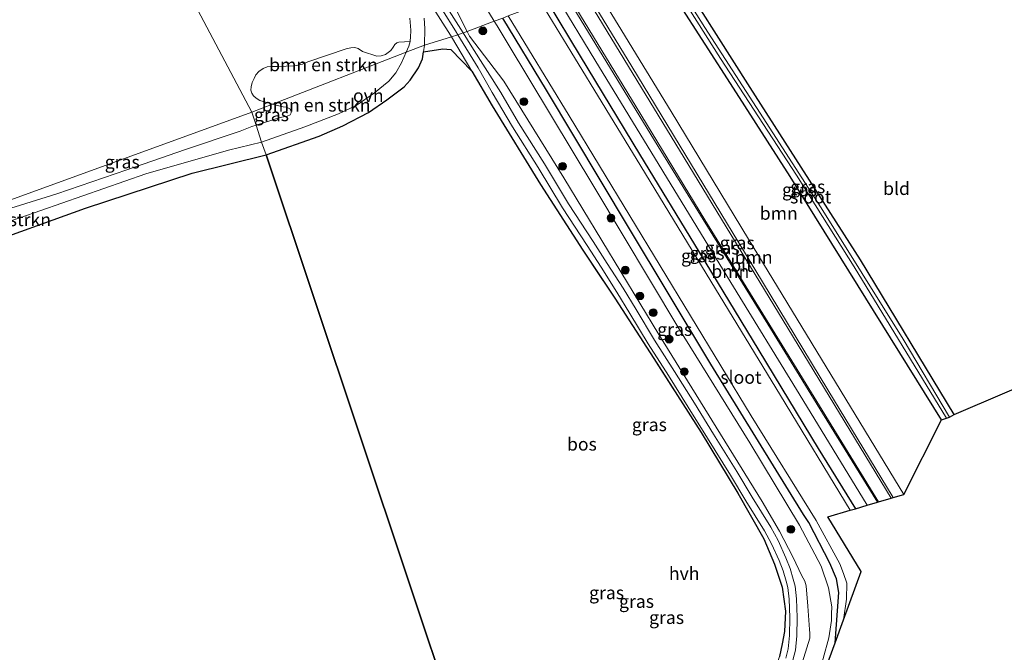
# Model space of a CAD drawing. Units: metres. Extents: x 232034 to 240000, y 468749 to 472737.
# Drawn here: x 239055 to 239245, y 471804 to 471927 of the extents above; entities that cross this region are included whole.
import ezdxf
from ezdxf.enums import TextEntityAlignment as Align

# ---------------------------------------------------------------- set-up
doc = ezdxf.new("R2010")
doc.units = ezdxf.units.M
doc.linetypes.add('IE-TERREINAFSCHEIDING', pattern=[10, 8, -2])
doc.layers.get('0').update_dxf_attribs({"lineweight": 25})
for name, color, linetype, lineweight in [('B-ME-GR-BOMENSTRUIKEN-GV-B6', 93, 'Continuous', 18), ('B-ME-GR-BOOM-GV-B6', 93, 'Continuous', 18), ('B-ME-GR-BOOM-S-B1', 93, 'Continuous', 18), ('B-ME-GW-KRUINLIJN-L-B1', 93, 'Continuous', 18), ('B-ME-GW-TEENLIJN-L-B1', 93, 'Continuous', 18), ('B-ME-IE-GRASLAND-GV-B6', 93, 'Continuous', 18), ('B-ME-IE-GRONDWERKLIJN-GROND_INGERICHT-GV-B6', 253, 'Continuous', 18), ('B-ME-IE-HULPGEOMETRIE-L-B1', 53, 'Continuous', 18), ('B-ME-IE-TERREINAFSCHEIDING-RASTERHEKWERK-L-B1', 8, 'IE-TERREINAFSCHEIDING', 18), ('B-ME-OG-WATER-GV-B6', 153, 'Continuous', 18), ('B-ME-VH-VERH_SOORT-BITUMEN-GV-B6', 8, 'IE-TERREINAFSCHEIDING-NATUURLIJK-HOUTWAL', 18), ('B-ME-VH-VERH_SOORT-HALF_VERHARDING-GV-B6', 8, 'IE-TERREINAFSCHEIDING-NATUURLIJK-HOUTWAL', 18), ('B-ME-VH-VERH_SOORT-ONVERHARD-GV-B6', 8, 'Continuous', 18)]:
    doc.layers.add(name, color=color, linetype=linetype, lineweight=lineweight)
for name, color, linetype in [('B-ME-GR-BOS-GV-B6', 10, 'Continuous'), ('B-ME-GW-INSTEEKWATERGANG-L-B1', 10, 'Continuous'), ('B-ME-KG-KADASTRAAL-OPNAMEDTMGRENS-L-B1', 10, 'Continuous')]:
    doc.layers.add(name, color=color, linetype=linetype)
doc.styles.add('NLCS-ISO', font='NLCS-ISO.TTF')
doc.linetypes.add('IE-TERREINAFSCHEIDING-NATUURLIJK-HOUTWAL', pattern='A,7,-1.5,[67,NLCS.SHX,S=0.75,R=45,X=0,Y=0],-1.5,7,-1.5,[70,NLCS.SHX,S=0.75,R=0,X=0,Y=0],-1.5', length=20)

# ---------------------------------------------------------------- blocks, each defined once
blk = doc.blocks.new('boom')
h = blk.add_hatch(color=256)
edge = h.paths.add_edge_path()
edge.add_arc((0, 0), 0.75, 0, 360)
blk.add_circle((0, 0), 0.75)

msp = doc.modelspace()

# ---------------------------------------------------------------- linework, layer by layer
at = {"layer": 'B-ME-GR-BOMENSTRUIKEN-GV-B6'}
for points in [[(239129.8579, 471920.3033, 14.2822), (239104.0041, 471910.2581, 14.1242), (239101.5531, 471910.9786, 14.0954), (239100.8294, 471911.4274, 14.0898), (239100.3557, 471911.8631, 14.0816), (239099.9974, 471912.4111, 14.0512), (239099.8541, 471912.9803, 14.007), (239099.8662, 471913.6025, 13.9767), (239100.0898, 471914.4502, 13.9518), (239100.4457, 471915.2218, 13.9629), (239100.808, 471915.9199, 13.9132), (239101.3939, 471916.604, 13.9242), (239102.2065, 471917.1668, 13.9022), (239103.0156, 471917.475, 13.8497), (239103.9699, 471917.5351, 13.8635), (239105.0657, 471917.5354, 13.7752), (239108.2625, 471917.686, 13.6703), (239109.7983, 471917.9962, 13.6538), (239110.8476, 471918.432, 13.6344), (239118.2739, 471920.9952, 13.6455), (239119.1691, 471921.1819, 13.662), (239119.9423, 471921.2139, 13.7034), (239120.5872, 471921.0354, 13.7504), (239121.4319, 471920.4259, 13.8056), (239124.195, 471919.5357, 13.8611), (239125.0405, 471919.6322, 13.9434), (239125.8522, 471919.8761, 13.9522), (239126.8808, 471920.6369, 13.9992), (239127.3658, 471921.2738, 14.0375), (239127.6934, 471921.8084, 14.0757), (239128.0157, 471922.138, 14.1139), (239128.4601, 471922.2718, 14.1433), (239130.6105, 471922.421, 14.2764), (239130.3571, 471921.4665, 14.2701), (239129.8579, 471920.3033, 14.2822)], [(239110.2935, 471905.9104, 14.4386), (239101.903, 471902.942, 14.643), (239100.8286, 471906.1726, 14.2601), (239105.5108, 471907.6607, 14.1064), (239106.8744, 471907.951, 14.1202), (239107.436, 471908.2249, 14.134), (239107.6405, 471908.5675, 14.1478), (239107.6115, 471908.9139, 14.1423), (239107.359, 471909.373, 14.1616), (239106.6898, 471909.6787, 14.1368), (239106.0898, 471909.767, 14.1147), (239105.2206, 471909.9489, 14.0871), (239104.0041, 471910.2581, 14.1242), (239129.8579, 471920.3033, 14.2822), (239128.9688, 471918.2315, 14.3037), (239127.871, 471916.3442, 14.2989), (239126.5207, 471914.7061, 14.2941), (239123.7629, 471912.4417, 14.3157), (239120.2143, 471910.022, 14.3709), (239116.7461, 471908.3802, 14.4189), (239110.2935, 471905.9104, 14.4386)], [(239079.514, 471896.801, 14.728), (239055.1532, 471888.2543, 14.709), (239039.1055, 471882.8846, 14.562), (239023.5977, 471878.0783, 14.422), (239014.8652, 471875.3048, 14.373), (239006.5778, 471872.1695, 14.379), (238998.5511, 471868.9894, 14.376), (238987.6176, 471864.4173, 14.337), (238980.0539, 471861.1644, 14.3464), (238979.3161, 471864.844, 14.2693), (239049.1182, 471890.2045, 14.321), (239049.7939, 471889.7827, 14.3493), (239050.5229, 471889.5155, 14.3603), (239051.328, 471889.4686, 14.3686), (239062.3356, 471892.9312, 14.5811), (239075.8276, 471897.5644, 14.5204), (239087.192, 471901.5217, 14.3714), (239097.7681, 471905.0454, 14.2996), (239100.0447, 471905.9234, 14.2858), (239100.8286, 471906.1726, 14.2601), (239101.903, 471902.942, 14.643), (239095.492, 471901.363, 14.667), (239079.514, 471896.801, 14.728)]]:
    msp.add_polyline3d(points, dxfattribs=at)
at = {"layer": 'B-ME-GR-BOOM-GV-B6'}
for points in [[(239233.357, 471849.21, 11.158), (239226.045, 471834.779, 11.039), (239211.047, 471859.462, 11.031), (239196.049, 471884.145, 11.024), (239181.052, 471908.828, 11.016), (239166.054, 471933.511, 11.008), (239177.45, 471937.793, 11.014), (239182.146, 471930.408, 11.039), (239193.1, 471913.355, 11.05), (239204.054, 471896.303, 11.06), (239218.705, 471872.756, 11.109), (239233.357, 471849.21, 11.158)], [(239226.045, 471834.779, 11.039), (239224.01, 471834.175, 11.812), (239211.37, 471855.022, 11.798), (239198.731, 471875.87, 11.783), (239186.091, 471896.717, 11.769), (239173.452, 471917.565, 11.754), (239164.21, 471932.818, 11.736), (239166.054, 471933.511, 11.008), (239181.052, 471908.828, 11.016), (239196.049, 471884.145, 11.024), (239211.047, 471859.462, 11.031), (239226.045, 471834.779, 11.039)], [(239220.942, 471833.263, 11.836), (239218.953, 471832.672, 11.112), (239205.795, 471854.221, 11.136), (239192.637, 471875.77, 11.16), (239179.48, 471897.32, 11.183), (239166.322, 471918.869, 11.207), (239159.031, 471930.872, 11.198), (239160.674, 471931.489, 11.823), (239178.557, 471902.1, 11.84), (239189.153, 471884.891, 11.839), (239199.749, 471867.681, 11.838), (239210.346, 471850.472, 11.837), (239220.942, 471833.263, 11.836)]]:
    msp.add_polyline3d(points, dxfattribs=at)
at = {"layer": 'B-ME-GR-BOS-GV-B6'}
for points in [[(239166.6464, 471709.2184, 14.559), (239102.764, 471900.434, 14.76), (239113.027, 471904.1037, 14.5739), (239117.6165, 471906.049, 14.5574), (239122.5576, 471908.6294, 14.5186), (239126.1349, 471911.1062, 14.4635), (239129.4733, 471913.6413, 14.4737), (239130.607, 471914.9169, 14.4697), (239132.2454, 471917.2984, 14.4411), (239132.9938, 471919.0448, 14.3785), (239133.1925, 471920.3604, 14.3749), (239136.9537, 471920.9902, 14.4553), (239138.5007, 471920.8561, 14.4083), (239142.546, 471916.6314, 14.3872), (239146.5048, 471909.9393, 14.3318), (239155.8011, 471894.7473, 14.4643), (239163.9814, 471882.027, 14.4395), (239170.1545, 471872.7352, 14.514), (239177.7543, 471861.0793, 14.4588), (239186.8554, 471846.7609, 14.3815), (239193.9498, 471835.0276, 14.4119), (239198.9802, 471826.1816, 14.3788), (239201.0288, 471821.2747, 14.3098), (239202.5283, 471816.7953, 14.249), (239203.1722, 471812.174, 14.1773), (239202.9868, 471808.2432, 14.2518), (239202.5323, 471805.8361, 14.2408), (239201.9854, 471803.4081, 14.2325)], [(238764.788, 471786.9, 13.785), (238979.3161, 471864.844, 14.2693), (238980.0539, 471861.1644, 14.3464), (238977.9443, 471860.2571, 14.349), (238969.4388, 471856.4391, 14.37), (238957.2015, 471850.5521, 14.331), (238944.2012, 471843.832, 14.313), (238945.622, 471840.9884, 14.391), (238969.4934, 471853.1705, 14.394), (238978.7588, 471857.4968, 14.391), (238986.0998, 471860.5702, 14.376), (238999.7482, 471866.3808, 14.352), (239008.4969, 471869.7801, 14.328), (239016.3229, 471872.6373, 14.406), (239023.2806, 471874.8168, 14.476), (239031.4376, 471877.4381, 14.605), (239033.243, 471878.064, 14.618), (239046.707, 471882.53, 14.748), (239067.88, 471890.169, 14.776), (239088.519, 471896.933, 14.83), (239102.764, 471900.434, 14.76)], [(239102.764, 471900.434, 14.76), (239166.6464, 471709.2184, 14.559)]]:
    msp.add_polyline3d(points, dxfattribs=at)
at = {"layer": 'B-ME-GW-INSTEEKWATERGANG-L-B1'}
for points in [[(239233.357, 471849.21, 11.158), (239218.705, 471872.756, 11.109), (239204.054, 471896.303, 11.06), (239193.1, 471913.355, 11.05), (239182.146, 471930.408, 11.039), (239177.45, 471937.793, 11.014)], [(239235.761, 471850.236, 11.145), (239217.663, 471880.152, 11.047), (239196.315, 471913.515, 10.949), (239180.274, 471938.854, 10.903)], [(239157.084, 471930.14, 11.199), (239163.479, 471919.553, 11.207), (239174.982, 471900.581, 11.211), (239186.486, 471881.61, 11.215), (239197.989, 471862.638, 11.219), (239209.493, 471843.667, 11.223), (239216.701, 471832.003, 11.209)], [(239212.742, 471806.028, 11.372), (239213.502, 471815.782, 11.372), (239213.03, 471818.438, 11.372), (239211.766, 471821.44, 11.372), (239207.652, 471829.314, 11.372), (239206.678, 471830.896, 11.358), (239188.716, 471859.959, 11.272), (239172.847, 471886.47, 11.268), (239156.979, 471912.982, 11.264), (239148.509, 471926.918, 11.249)]]:
    msp.add_polyline3d(points, dxfattribs=at)
at = {"layer": 'B-ME-GW-KRUINLIJN-L-B1'}
for points in [[(239141.6321, 471924.3342, 14.3178), (239138.647, 471930.2229, 14.2839), (239135.2316, 471936.5802, 14.3052), (239128.8691, 471946.8987, 14.3383), (239128.6467, 471947.2421, 14.3386), (239122.5348, 471956.6776, 14.3466), (239115.5712, 471968.3019, 14.375), (239113.6139, 471971.522, 14.4317), (239108.8109, 471980.3964, 14.2773), (239099.5376, 471995.1334, 14.3084), (239088.8373, 472011.9697, 14.3223), (239081.3938, 472023.5289, 14.1205), (239080.0488, 472025.2592, 13.9491), (239077.7192, 472028.0614, 13.8139), (239074.9515, 472031.0204, 13.7139), (239073.1085, 472032.678, 13.6316), (239070.2683, 472034.6053, 13.514), (239063.7421, 472038.474, 13.3179), (239061.6604, 472039.7081, 13.2553), (239056.6191, 472042.923, 13.0113), (239051.8342, 472046.222, 12.7937)], [(239164.21, 471932.818, 11.736), (239173.452, 471917.565, 11.754), (239186.091, 471896.717, 11.769), (239198.731, 471875.87, 11.783), (239211.37, 471855.022, 11.798), (239224.01, 471834.175, 11.812)], [(239160.674, 471931.489, 11.823), (239178.557, 471902.1, 11.84), (239189.153, 471884.891, 11.839), (239199.749, 471867.681, 11.838), (239210.346, 471850.472, 11.837), (239220.942, 471833.263, 11.836)], [(239205.8003, 471800.2959, 13.8929), (239207.8473, 471806.9709, 13.904), (239207.891, 471807.929, 13.9221), (239207.8306, 471808.6312, 13.9479), (239207.5088, 471813.1604, 13.9556), (239207.14, 471817.054, 14.015), (239207.0535, 471817.4975, 14.0227), (239206.8848, 471817.9859, 14.0382), (239206.6054, 471818.5837, 14.0459), (239206.3312, 471819.0387, 14.0562), (239204.6125, 471822.6735, 14.1025), (239202.029, 471827.643, 14.185), (239198.679, 471833.401, 14.188), (239178.708, 471865.685, 14.176), (239160.313, 471896.043, 14.107), (239148.735, 471914.705, 14.172), (239142.095, 471923.421, 14.323), (239141.6321, 471924.3342, 14.3178)]]:
    msp.add_polyline3d(points, dxfattribs=at)
at = {"layer": 'B-ME-GW-TEENLIJN-L-B1'}
for points in [[(239049.803, 472049.5144, 11.761), (239055.6183, 472045.5771, 11.737), (239057.3039, 472044.6667, 11.719), (239058.1246, 472044.4174, 11.7023), (239058.9295, 472044.173, 11.686), (239062.5397, 472043.098, 11.674), (239065.96, 472042.081, 11.623), (239070.039, 472040.231, 11.427), (239074.335, 472036.968, 11.37), (239081.053, 472030.58, 11.276), (239082.972, 472028.285, 11.288), (239086.755, 472023.653, 11.28), (239092.135, 472016.076, 11.305), (239098.399, 472005.993, 11.309), (239112.864, 471981.836, 11.325), (239130.695, 471953.046, 11.301), (239131.908, 471951.042, 11.306), (239133.0025, 471949.2333, 11.3105), (239146.877, 471926.305, 11.368)], [(239166.054, 471933.511, 11.008), (239181.052, 471908.828, 11.016), (239196.049, 471884.145, 11.024), (239211.047, 471859.462, 11.031), (239226.045, 471834.779, 11.039)], [(239159.031, 471930.872, 11.198), (239166.322, 471918.869, 11.207), (239179.48, 471897.32, 11.183), (239192.637, 471875.77, 11.16), (239205.795, 471854.221, 11.136), (239218.953, 471832.672, 11.112)], [(239146.877, 471926.305, 11.368), (239147.419, 471925.41, 11.37), (239149.35, 471922.219, 11.378), (239166.344, 471894.029, 11.354), (239182.356, 471867.199, 11.46), (239196.264, 471844.738, 11.2549), (239205.912, 471828.797, 11.52), (239210.045, 471820.906, 11.545), (239211.5, 471816.696, 11.545), (239212.098, 471813.0331, 11.4274), (239212.038, 471811.652, 11.4196), (239212.0397, 471810.3667, 11.4274), (239211.5339, 471807.0084, 11.3603), (239210.4259, 471803.0419, 11.3631), (239208.2028, 471796.2661, 11.2234), (239202.5928, 471781.8066, 11.4214), (239198.8499, 471770.4646, 11.4676), (239198.7514, 471770.2014, 11.4668), (239190.74, 471748.792, 11.398), (239181.377, 471724.276, 11.447), (239172.013, 471699.759, 11.496), (239170.833, 471696.689, 11.499)]]:
    msp.add_polyline3d(points, dxfattribs=at)
at = {"layer": 'B-ME-IE-GRASLAND-GV-B6'}
for points in [[(239148.509, 471926.918, 11.249), (239146.877, 471926.305, 11.368), (239133.0025, 471949.2333, 11.3105), (239131.908, 471951.042, 11.306), (239130.695, 471953.046, 11.301), (239112.864, 471981.836, 11.325), (239098.399, 472005.993, 11.309), (239092.135, 472016.076, 11.305), (239086.755, 472023.653, 11.28), (239082.972, 472028.285, 11.288), (239081.053, 472030.58, 11.276), (239074.335, 472036.968, 11.37), (239070.039, 472040.231, 11.427), (239065.96, 472042.081, 11.623), (239062.5397, 472043.098, 11.674), (239058.9295, 472044.173, 11.686), (239058.1246, 472044.4174, 11.7023), (239057.3039, 472044.6667, 11.719), (239055.6183, 472045.5771, 11.737), (239049.803, 472049.5144, 11.761)], [(239048.2425, 472006.5868, 12.4306), (239099.992, 471908.688, 13.981), (239049.1182, 471890.2045, 14.321)], [(239130.5637, 471926.8846, 14.2605), (239130.7459, 471924.5676, 14.2725), (239130.7198, 471923.1651, 14.2725), (239130.6476, 471922.5609, 14.2773), (239130.6105, 471922.421, 14.2764), (239128.4601, 471922.2718, 14.1433), (239128.0157, 471922.138, 14.1139), (239127.6934, 471921.8084, 14.0757), (239127.3658, 471921.2738, 14.0375), (239126.8808, 471920.6369, 13.9992), (239125.8522, 471919.8761, 13.9522), (239125.0405, 471919.6322, 13.9434), (239124.195, 471919.5357, 13.8611), (239121.4319, 471920.4259, 13.8056), (239120.5872, 471921.0354, 13.7504), (239119.9423, 471921.2139, 13.7034), (239119.1691, 471921.1819, 13.662), (239118.2739, 471920.9952, 13.6455), (239110.8476, 471918.432, 13.6344), (239109.7983, 471917.9962, 13.6538), (239108.2625, 471917.686, 13.6703), (239105.0657, 471917.5354, 13.7752), (239103.9699, 471917.5351, 13.8635), (239103.0156, 471917.475, 13.8497), (239102.2065, 471917.1668, 13.9022), (239101.3939, 471916.604, 13.9242), (239100.808, 471915.9199, 13.9132), (239100.4457, 471915.2218, 13.9629), (239100.0898, 471914.4502, 13.9518), (239099.8662, 471913.6025, 13.9767), (239099.8541, 471912.9803, 14.007), (239099.9974, 471912.4111, 14.0512), (239100.3557, 471911.8631, 14.0816), (239100.8294, 471911.4274, 14.0898), (239101.5531, 471910.9786, 14.0954), (239104.0041, 471910.2581, 14.1242), (239099.992, 471908.688, 13.981), (239048.2425, 472006.5868, 12.4306)], [(239146.877, 471926.305, 11.368), (239141.6321, 471924.3342, 14.3178), (239138.647, 471930.2229, 14.2839), (239135.2316, 471936.5802, 14.3052), (239128.8691, 471946.8987, 14.3383), (239128.6467, 471947.2421, 14.3386), (239131.0464, 471948.3104, 12.5361), (239133.0025, 471949.2333, 11.3105), (239146.877, 471926.305, 11.368)], [(239234.311, 471849.523, 10.374), (239233.357, 471849.21, 11.158), (239218.705, 471872.756, 11.109), (239204.054, 471896.303, 11.06), (239193.1, 471913.355, 11.05), (239182.146, 471930.408, 11.039), (239177.45, 471937.793, 11.014), (239178.577, 471938.216, 10.374), (239190.599, 471919.094, 10.374), (239205.292, 471896.556, 10.374), (239216.446, 471878.796, 10.374), (239234.311, 471849.523, 10.374)], [(239235.761, 471850.236, 11.145), (239234.842, 471849.725, 10.374), (239225.93, 471864.769, 10.374), (239210.1, 471890.196, 10.374), (239198.834, 471907.652, 10.374), (239187.568, 471925.108, 10.374), (239179.205, 471938.452, 10.374), (239180.274, 471938.854, 10.903), (239196.315, 471913.515, 10.949), (239217.663, 471880.152, 11.047), (239235.761, 471850.236, 11.145)], [(239138.647, 471930.2229, 14.2839), (239141.6321, 471924.3342, 14.3178), (239140.8616, 471924.0448, 14.3327), (239135.8768, 471931.9656, 14.3117)], [(239221.172, 471833.331, 11.833), (239220.942, 471833.263, 11.836), (239210.346, 471850.472, 11.837), (239199.749, 471867.681, 11.838), (239189.153, 471884.891, 11.839), (239178.557, 471902.1, 11.84), (239160.674, 471931.489, 11.823), (239161.068, 471931.637, 11.779), (239174.325, 471909.772, 11.787), (239187.583, 471887.906, 11.795), (239204.377, 471860.618, 11.814), (239221.172, 471833.331, 11.833)], [(239224.01, 471834.175, 11.812), (239223.619, 471834.059, 11.819), (239203.617, 471866.956, 11.815), (239183.615, 471899.854, 11.811), (239163.658, 471932.611, 11.779), (239164.21, 471932.818, 11.736), (239173.452, 471917.565, 11.754), (239186.091, 471896.717, 11.769), (239198.731, 471875.87, 11.783), (239211.37, 471855.022, 11.798), (239224.01, 471834.175, 11.812)], [(239216.701, 471832.003, 11.209), (239215.704, 471831.706, 10.304), (239202.22, 471853.877, 10.304), (239188.737, 471876.049, 10.304), (239175.213, 471898.242, 10.304), (239161.689, 471920.436, 10.304), (239156.039, 471929.748, 10.304), (239157.084, 471930.14, 11.199), (239163.479, 471919.553, 11.207), (239174.982, 471900.581, 11.211), (239186.486, 471881.61, 11.215), (239197.989, 471862.638, 11.219), (239209.493, 471843.667, 11.223), (239216.701, 471832.003, 11.209)], [(239218.953, 471832.672, 11.112), (239216.701, 471832.003, 11.209), (239209.493, 471843.667, 11.223), (239197.989, 471862.638, 11.219), (239186.486, 471881.61, 11.215), (239174.982, 471900.581, 11.211), (239163.479, 471919.553, 11.207), (239157.084, 471930.14, 11.199), (239159.031, 471930.872, 11.198), (239166.322, 471918.869, 11.207), (239179.48, 471897.32, 11.183), (239192.637, 471875.77, 11.16), (239205.795, 471854.221, 11.136), (239218.953, 471832.672, 11.112)], [(239136.878, 471928.4368, 14.3188), (239139.3721, 471924.4228, 14.3818), (239139.8077, 471923.7106, 14.3784), (239138.5872, 471923.3236, 14.4425), (239133.3912, 471921.676, 14.3713), (239133.4601, 471924.8967, 14.3473), (239133.3095, 471926.913, 14.3089)], [(239205.8003, 471800.2959, 13.8929), (239207.8473, 471806.9709, 13.904), (239207.891, 471807.929, 13.9221), (239207.8306, 471808.6312, 13.9479), (239207.5088, 471813.1604, 13.9556), (239207.14, 471817.054, 14.015), (239207.0535, 471817.4975, 14.0227), (239206.8848, 471817.9859, 14.0382), (239206.6054, 471818.5837, 14.0459), (239206.3312, 471819.0387, 14.0562), (239204.6125, 471822.6735, 14.1025), (239202.029, 471827.643, 14.185), (239198.679, 471833.401, 14.188), (239178.708, 471865.685, 14.176), (239160.313, 471896.043, 14.107), (239148.735, 471914.705, 14.172), (239142.095, 471923.421, 14.323), (239141.6321, 471924.3342, 14.3178), (239146.877, 471926.305, 11.368), (239147.419, 471925.41, 11.37), (239149.35, 471922.219, 11.378), (239166.344, 471894.029, 11.354), (239182.356, 471867.199, 11.46), (239196.264, 471844.738, 11.2549), (239205.912, 471828.797, 11.52), (239210.045, 471820.906, 11.545), (239211.5, 471816.696, 11.545), (239212.098, 471813.0331, 11.4274), (239212.038, 471811.652, 11.4196), (239212.0397, 471810.3667, 11.4274), (239211.5339, 471807.0084, 11.3603), (239210.4259, 471803.0419, 11.3631)], [(239210.4259, 471803.0419, 11.3631), (239211.5339, 471807.0084, 11.3603), (239212.0397, 471810.3667, 11.4274), (239212.038, 471811.652, 11.4196), (239212.098, 471813.0331, 11.4274), (239211.5, 471816.696, 11.545), (239210.045, 471820.906, 11.545), (239205.912, 471828.797, 11.52), (239196.264, 471844.738, 11.2549), (239182.356, 471867.199, 11.46), (239166.344, 471894.029, 11.354), (239149.35, 471922.219, 11.378), (239147.419, 471925.41, 11.37), (239146.877, 471926.305, 11.368), (239148.509, 471926.918, 11.249), (239156.979, 471912.982, 11.264), (239172.847, 471886.47, 11.268), (239188.716, 471859.959, 11.272), (239206.678, 471830.896, 11.358), (239207.652, 471829.314, 11.372), (239211.766, 471821.44, 11.372), (239213.03, 471818.438, 11.372), (239213.502, 471815.782, 11.372), (239212.742, 471806.028, 11.372), (239191.4, 471747.66, 11.298)], [(239209.087, 471829.74, 10.304), (239213.652, 471821.325, 10.304), (239214.407, 471819.488, 10.304), (239215.026, 471817.584, 10.304), (239214.992, 471814.493, 10.304), (239214.379, 471810.506, 10.304), (239212.742, 471806.028, 11.372), (239213.502, 471815.782, 11.372), (239213.03, 471818.438, 11.372), (239211.766, 471821.44, 11.372), (239207.652, 471829.314, 11.372), (239206.678, 471830.896, 11.358), (239188.716, 471859.959, 11.272), (239172.847, 471886.47, 11.268), (239156.979, 471912.982, 11.264), (239148.509, 471926.918, 11.249), (239149.595, 471927.326, 10.304), (239161.334, 471907.981, 10.304), (239173.073, 471888.635, 10.304), (239184.813, 471869.29, 10.304), (239196.552, 471849.944, 10.304), (239209.087, 471829.74, 10.304)], [(239204.5871, 471802.7027, 14.0508), (239205.0837, 471804.6139, 14.0543), (239205.3579, 471807.3942, 14.0759), (239205.4018, 471810.9517, 14.1167), (239205.292, 471814.5693, 14.1561), (239205.0183, 471817.0216, 14.1622), (239204.6857, 471818.3706, 14.1698), (239204.0457, 471820.4354, 14.1742), (239203.239, 471822.5091, 14.1744), (239201.7482, 471825.8699, 14.1929), (239200.3078, 471828.41, 14.2335), (239196.7028, 471834.2446, 14.2777), (239193.7481, 471839.2001, 14.3602), (239189.2824, 471846.3956, 14.3533), (239185.5633, 471852.4162, 14.3767), (239181.7448, 471858.5211, 14.342), (239177.835, 471864.6295, 14.3152), (239174.2882, 471870.5262, 14.3064), (239171.7833, 471874.6531, 14.2541), (239168.7336, 471879.4573, 14.2744), (239166.0084, 471883.7103, 14.2891), (239161.2381, 471890.9776, 14.3786), (239156.5627, 471898.7237, 14.3304), (239151.5962, 471906.625, 14.3069), (239148.1288, 471912.5089, 14.3045), (239142.5386, 471921.3802, 14.3398), (239140.8616, 471924.0448, 14.3327), (239141.6321, 471924.3342, 14.3178), (239142.095, 471923.421, 14.323), (239148.735, 471914.705, 14.172), (239160.313, 471896.043, 14.107), (239178.708, 471865.685, 14.176), (239198.679, 471833.401, 14.188), (239202.029, 471827.643, 14.185), (239204.6125, 471822.6735, 14.1025), (239206.3312, 471819.0387, 14.0562), (239206.6054, 471818.5837, 14.0459), (239206.8848, 471817.9859, 14.0382), (239207.0535, 471817.4975, 14.0227), (239207.14, 471817.054, 14.015), (239207.5088, 471813.1604, 13.9556), (239207.8306, 471808.6312, 13.9479), (239207.891, 471807.929, 13.9221), (239207.8473, 471806.9709, 13.904), (239205.8003, 471800.2959, 13.8929)], [(239201.9854, 471803.4081, 14.2325), (239202.5323, 471805.8361, 14.2408), (239202.9868, 471808.2432, 14.2518), (239203.1722, 471812.174, 14.1773), (239202.5283, 471816.7953, 14.249), (239201.0288, 471821.2747, 14.3098), (239198.9802, 471826.1816, 14.3788), (239193.9498, 471835.0276, 14.4119), (239186.8554, 471846.7609, 14.3815), (239177.7543, 471861.0793, 14.4588), (239170.1545, 471872.7352, 14.514), (239163.9814, 471882.027, 14.4395), (239155.8011, 471894.7473, 14.4643), (239146.5048, 471909.9393, 14.3318), (239142.546, 471916.6314, 14.3872), (239138.5007, 471920.8561, 14.4083), (239136.9537, 471920.9902, 14.4553), (239133.1925, 471920.3604, 14.3749), (239133.3912, 471921.676, 14.3713), (239138.5872, 471923.3236, 14.4425), (239139.8077, 471923.7106, 14.3784)], [(239139.8077, 471923.7106, 14.3784), (239143.7489, 471917.2664, 14.348), (239146.4889, 471912.5128, 14.3092), (239150.391, 471905.8913, 14.3113), (239155.3614, 471897.9837, 14.3337), (239160.0439, 471890.2257, 14.3868), (239164.8246, 471882.9425, 14.295), (239167.5441, 471878.6987, 14.2807), (239170.5846, 471873.9089, 14.2562), (239173.0806, 471869.7966, 14.3113), (239176.6361, 471863.8855, 14.3194), (239180.5525, 471857.7667, 14.346), (239184.3651, 471851.6714, 14.3827), (239188.0829, 471845.6529, 14.3582), (239192.5427, 471838.4668, 14.3686), (239195.4967, 471833.5125, 14.2842), (239199.0936, 471827.6909, 14.242), (239200.4867, 471825.2344, 14.1999), (239201.936, 471821.967, 14.1799), (239202.7128, 471819.9702, 14.1784), (239203.3258, 471817.9926, 14.1825), (239203.6264, 471816.7735, 14.1661), (239203.8835, 471814.4695, 14.1702), (239203.9906, 471810.939, 14.1335), (239203.9479, 471807.4722, 14.0907), (239203.6905, 471804.862, 14.0662), (239203.2329, 471803.1011, 14.056)], [(239105.5108, 471907.6607, 14.1064), (239100.8286, 471906.1726, 14.2601), (239099.992, 471908.688, 13.981), (239104.0041, 471910.2581, 14.1242), (239105.2206, 471909.9489, 14.0871), (239106.0898, 471909.767, 14.1147), (239106.6898, 471909.6787, 14.1368), (239107.359, 471909.373, 14.1616), (239107.6115, 471908.9139, 14.1423), (239107.6405, 471908.5675, 14.1478), (239107.436, 471908.2249, 14.134), (239106.8744, 471907.951, 14.1202), (239105.5108, 471907.6607, 14.1064)], [(239062.3356, 471892.9312, 14.5811), (239051.328, 471889.4686, 14.3686), (239050.5229, 471889.5155, 14.3603), (239049.7939, 471889.7827, 14.3493), (239049.1182, 471890.2045, 14.321), (239099.992, 471908.688, 13.981), (239100.8286, 471906.1726, 14.2601), (239100.0447, 471905.9234, 14.2858), (239097.7681, 471905.0454, 14.2996), (239087.192, 471901.5217, 14.3714), (239075.8276, 471897.5644, 14.5204), (239062.3356, 471892.9312, 14.5811)]]:
    msp.add_polyline3d(points, dxfattribs=at)
at = {"layer": 'B-ME-IE-GRONDWERKLIJN-GROND_INGERICHT-GV-B6'}
msp.add_polyline3d([(239235.761, 471850.236, 11.145), (239217.663, 471880.152, 11.047), (239196.315, 471913.515, 10.949), (239180.274, 471938.854, 10.903), (239242.45, 471962.216, 11.356), (239264.236, 471862.424, 11.366), (239235.761, 471850.236, 11.145)], dxfattribs=at)
at = {"layer": 'B-ME-IE-HULPGEOMETRIE-L-B1'}
for points in [[(238997.884, 472101.509, 10.156), (239004.365, 472089.269, 10.156), (239004.506, 472089.004, 10.505), (239005.305, 472087.496, 10.626), (239005.959, 472086.261, 10.845), (239007.556, 472083.243, 12.744), (239008.466, 472081.525, 12.778), (239011.3077, 472076.1587, 12.7495), (239016.8279, 472065.6616, 12.7183), (239018.2304, 472062.9773, 12.8276), (239020.5668, 472058.5573, 12.7772), (239021.8214, 472056.184, 11.6903), (239030.737, 472039.4643, 11.4009), (239032.9576, 472035.3005, 10.8677), (239037.8215, 472026.1805, 10.8578), (239038.3882, 472025.1179, 10.2907), (239044.0596, 472014.4757, 10.2907), (239047.2749, 472008.4173, 12.0836), (239048.2425, 472006.5868, 12.4306), (239099.992, 471908.688, 13.981)], [(239099.992, 471908.688, 13.981), (239104.0041, 471910.2581, 14.1242), (239129.8579, 471920.3033, 14.2822), (239133.3912, 471921.676, 14.3713), (239138.5872, 471923.3236, 14.4425), (239139.8077, 471923.7106, 14.3784), (239140.8616, 471924.0448, 14.3327), (239141.6321, 471924.3342, 14.3178), (239146.877, 471926.305, 11.368), (239148.509, 471926.918, 11.249), (239149.595, 471927.326, 10.304), (239156.039, 471929.748, 10.304), (239157.084, 471930.14, 11.199), (239159.031, 471930.872, 11.198), (239160.674, 471931.489, 11.823), (239161.068, 471931.637, 11.779), (239163.658, 471932.611, 11.779), (239164.21, 471932.818, 11.736), (239166.054, 471933.511, 11.008), (239177.45, 471937.793, 11.014), (239178.577, 471938.216, 10.374), (239179.205, 471938.452, 10.374), (239180.274, 471938.854, 10.903), (239242.45, 471962.216, 11.356)], [(238764.788, 471786.9, 13.785), (238979.3161, 471864.844, 14.2693), (239049.1182, 471890.2045, 14.321), (239099.992, 471908.688, 13.981)], [(239099.992, 471908.688, 13.981), (239100.8286, 471906.1726, 14.2601), (239101.903, 471902.942, 14.643), (239102.764, 471900.434, 14.76), (239166.6464, 471709.2184, 14.559), (239167.1296, 471707.7719, 14.4634), (239167.8266, 471705.6858, 14.4559), (239168.4539, 471703.8079, 14.263), (239170.833, 471696.689, 11.499), (239171.404, 471694.981, 11.298)]]:
    msp.add_polyline3d(points, dxfattribs=at)
at = {"layer": 'B-ME-IE-TERREINAFSCHEIDING-RASTERHEKWERK-L-B1'}
for points in [[(239138.5872, 471923.3236, 14.4425), (239138.4071, 471923.628, 14.445), (239131.3246, 471934.7868, 14.3993), (239124.6292, 471945.7705, 14.4185), (239116.6442, 471958.8109, 14.4521), (239109.8706, 471969.9452, 14.4473), (239103.1923, 471980.8891, 14.3993), (239096.7807, 471991.3566, 14.4449), (239091.4715, 471999.987, 14.4377), (239084.8032, 472011.094, 14.4353), (239079.5525, 472019.6007, 14.2289), (239077.9887, 472021.7521, 14.1137), (239076.2997, 472023.6659, 14.0777), (239074.5842, 472025.4854, 13.9937), (239070.8097, 472028.8442, 13.7825), (239064.8244, 472033.5393, 13.5425), (239057.7727, 472038.7366, 13.1873), (239050.111, 472044.3376, 12.8633), (239042.0579, 472050.1723, 12.6401)], [(239166.6464, 471709.2184, 14.559), (239169.9886, 471717.8878, 14.6161), (239174.9946, 471732.3831, 14.4478), (239178.6595, 471743.0044, 14.2518), (239184.536, 471756.2918, 14.4146), (239190.173, 471770.1181, 14.2628), (239194.5622, 471783.7444, 14.3484), (239201.1515, 471800.927, 14.2076), (239201.9854, 471803.4081, 14.2325), (239202.5323, 471805.8361, 14.2408), (239202.9868, 471808.2432, 14.2518), (239203.1722, 471812.174, 14.1773), (239202.5283, 471816.7953, 14.249), (239201.0288, 471821.2747, 14.3098), (239198.9802, 471826.1816, 14.3788), (239193.9498, 471835.0276, 14.4119), (239186.8554, 471846.7609, 14.3815), (239177.7543, 471861.0793, 14.4588), (239170.1545, 471872.7352, 14.514), (239163.9814, 471882.027, 14.4395), (239155.8011, 471894.7473, 14.4643), (239146.5048, 471909.9393, 14.3318), (239142.546, 471916.6314, 14.3872), (239138.5872, 471923.3236, 14.4425)]]:
    msp.add_polyline3d(points, dxfattribs=at)
at = {"layer": 'B-ME-KG-KADASTRAAL-OPNAMEDTMGRENS-L-B1'}
msp.add_polyline3d([(239171.404, 471694.981, 11.298), (239191.4, 471747.66, 11.298), (239212.742, 471806.028, 11.372), (239214.379, 471810.506, 10.304), (239217.786, 471819.823, 10.304), (239211.372, 471830.419, 10.304), (239215.704, 471831.706, 10.304), (239216.701, 471832.003, 11.209), (239218.953, 471832.672, 11.112), (239220.942, 471833.263, 11.836), (239221.172, 471833.331, 11.833), (239223.619, 471834.059, 11.819), (239224.01, 471834.175, 11.812), (239226.045, 471834.779, 11.039), (239233.357, 471849.21, 11.158), (239234.311, 471849.523, 10.374), (239234.842, 471849.725, 10.374), (239235.761, 471850.236, 11.145), (239264.236, 471862.424, 11.366), (239242.45, 471962.216, 11.356)], dxfattribs=at)
at = {"layer": 'B-ME-OG-WATER-GV-B6'}
for points in [[(239234.842, 471849.725, 10.374), (239234.311, 471849.523, 10.374), (239216.446, 471878.796, 10.374), (239205.292, 471896.556, 10.374), (239190.599, 471919.094, 10.374), (239178.577, 471938.216, 10.374), (239179.205, 471938.452, 10.374), (239187.568, 471925.108, 10.374), (239198.834, 471907.652, 10.374), (239210.1, 471890.196, 10.374), (239225.93, 471864.769, 10.374), (239234.842, 471849.725, 10.374)], [(239215.704, 471831.706, 10.304), (239211.372, 471830.419, 10.304), (239217.786, 471819.823, 10.304), (239214.379, 471810.506, 10.304), (239214.992, 471814.493, 10.304), (239215.026, 471817.584, 10.304), (239214.407, 471819.488, 10.304), (239213.652, 471821.325, 10.304), (239209.087, 471829.74, 10.304), (239196.552, 471849.944, 10.304), (239184.813, 471869.29, 10.304), (239173.073, 471888.635, 10.304), (239161.334, 471907.981, 10.304), (239149.595, 471927.326, 10.304), (239156.039, 471929.748, 10.304), (239161.689, 471920.436, 10.304), (239175.213, 471898.242, 10.304), (239188.737, 471876.049, 10.304), (239202.22, 471853.877, 10.304), (239215.704, 471831.706, 10.304)]]:
    msp.add_polyline3d(points, dxfattribs=at)
at = {"layer": 'B-ME-VH-VERH_SOORT-BITUMEN-GV-B6'}
msp.add_polyline3d([(239223.619, 471834.059, 11.819), (239221.172, 471833.331, 11.833), (239204.377, 471860.618, 11.814), (239187.583, 471887.906, 11.795), (239174.325, 471909.772, 11.787), (239161.068, 471931.637, 11.779), (239163.658, 471932.611, 11.779), (239183.615, 471899.854, 11.811), (239203.617, 471866.956, 11.815), (239223.619, 471834.059, 11.819)], dxfattribs=at)
at = {"layer": 'B-ME-VH-VERH_SOORT-HALF_VERHARDING-GV-B6'}
for points in [[(239135.8768, 471931.9656, 14.3117), (239140.8616, 471924.0448, 14.3327), (239139.8077, 471923.7106, 14.3784), (239139.3721, 471924.4228, 14.3818), (239136.878, 471928.4368, 14.3188)], [(239203.2329, 471803.1011, 14.056), (239203.6905, 471804.862, 14.0662), (239203.9479, 471807.4722, 14.0907), (239203.9906, 471810.939, 14.1335), (239203.8835, 471814.4695, 14.1702), (239203.6264, 471816.7735, 14.1661), (239203.3258, 471817.9926, 14.1825), (239202.7128, 471819.9702, 14.1784), (239201.936, 471821.967, 14.1799), (239200.4867, 471825.2344, 14.1999), (239199.0936, 471827.6909, 14.242), (239195.4967, 471833.5125, 14.2842), (239192.5427, 471838.4668, 14.3686), (239188.0829, 471845.6529, 14.3582), (239184.3651, 471851.6714, 14.3827), (239180.5525, 471857.7667, 14.346), (239176.6361, 471863.8855, 14.3194), (239173.0806, 471869.7966, 14.3113), (239170.5846, 471873.9089, 14.2562), (239167.5441, 471878.6987, 14.2807), (239164.8246, 471882.9425, 14.295), (239160.0439, 471890.2257, 14.3868), (239155.3614, 471897.9837, 14.3337), (239150.391, 471905.8913, 14.3113), (239146.4889, 471912.5128, 14.3092), (239143.7489, 471917.2664, 14.348), (239139.8077, 471923.7106, 14.3784), (239140.8616, 471924.0448, 14.3327), (239142.5386, 471921.3802, 14.3398), (239148.1288, 471912.5089, 14.3045), (239151.5962, 471906.625, 14.3069), (239156.5627, 471898.7237, 14.3304), (239161.2381, 471890.9776, 14.3786), (239166.0084, 471883.7103, 14.2891), (239168.7336, 471879.4573, 14.2744), (239171.7833, 471874.6531, 14.2541), (239174.2882, 471870.5262, 14.3064), (239177.835, 471864.6295, 14.3152), (239181.7448, 471858.5211, 14.342), (239185.5633, 471852.4162, 14.3767), (239189.2824, 471846.3956, 14.3533), (239193.7481, 471839.2001, 14.3602), (239196.7028, 471834.2446, 14.2777), (239200.3078, 471828.41, 14.2335), (239201.7482, 471825.8699, 14.1929), (239203.239, 471822.5091, 14.1744), (239204.0457, 471820.4354, 14.1742), (239204.6857, 471818.3706, 14.1698), (239205.0183, 471817.0216, 14.1622), (239205.292, 471814.5693, 14.1561), (239205.4018, 471810.9517, 14.1167), (239205.3579, 471807.3942, 14.0759), (239205.0837, 471804.6139, 14.0543), (239204.5871, 471802.7027, 14.0508)]]:
    msp.add_polyline3d(points, dxfattribs=at)
at = {"layer": 'B-ME-VH-VERH_SOORT-ONVERHARD-GV-B6'}
for points in [[(239133.3912, 471921.676, 14.3713), (239129.8579, 471920.3033, 14.2822), (239130.3571, 471921.4665, 14.2701), (239130.6105, 471922.421, 14.2764), (239130.6476, 471922.5609, 14.2773), (239130.7198, 471923.1651, 14.2725), (239130.7459, 471924.5676, 14.2725), (239130.5637, 471926.8846, 14.2605)], [(239133.3095, 471926.913, 14.3089), (239133.4601, 471924.8967, 14.3473), (239133.3912, 471921.676, 14.3713)], [(239113.027, 471904.1037, 14.5739), (239102.764, 471900.434, 14.76), (239101.903, 471902.942, 14.643), (239110.2935, 471905.9104, 14.4386), (239116.7461, 471908.3802, 14.4189), (239120.2143, 471910.022, 14.3709), (239123.7629, 471912.4417, 14.3157), (239126.5207, 471914.7061, 14.2941), (239127.871, 471916.3442, 14.2989), (239128.9688, 471918.2315, 14.3037), (239129.8579, 471920.3033, 14.2822), (239133.3912, 471921.676, 14.3713), (239133.1925, 471920.3604, 14.3749), (239132.9938, 471919.0448, 14.3785), (239132.2454, 471917.2984, 14.4411), (239130.607, 471914.9169, 14.4697), (239129.4733, 471913.6413, 14.4737), (239126.1349, 471911.1062, 14.4635), (239122.5576, 471908.6294, 14.5186), (239117.6165, 471906.049, 14.5574), (239113.027, 471904.1037, 14.5739)], [(239039.1055, 471882.8846, 14.562), (239055.1532, 471888.2543, 14.709), (239079.514, 471896.801, 14.728), (239095.492, 471901.363, 14.667), (239101.903, 471902.942, 14.643), (239102.764, 471900.434, 14.76), (239088.519, 471896.933, 14.83), (239067.88, 471890.169, 14.776), (239046.707, 471882.53, 14.748)]]:
    msp.add_polyline3d(points, dxfattribs=at)

# ---------------------------------------------------------------- block references
at = {"layer": 'B-ME-GR-BOOM-S-B1', "rotation": 90}
for p in [(239144.6753, 471924.4399, 13.4613), (239152.6068, 471910.7544, 13.6319), (239160.0832, 471898.2439, 13.9006), (239169.4555, 471888.218, 11.6077), (239172.2043, 471878.1516, 13.2071), (239175.0283, 471873.1491, 13.0886), (239177.6006, 471869.9401, 13.3161), (239180.6829, 471864.8052, 13.6858), (239183.6334, 471858.5261, 13.7996), (239204.2176, 471827.9966, 12.6883)]:
    msp.add_blockref('boom', p, dxfattribs=at)

# ---------------------------------------------------------------- texts
at = {"layer": 'B-ME-GR-BOMENSTRUIKEN-GV-B6', "ltscale": 0.2, "style": 'NLCS-ISO'}
for p in [(239113.8844, 471917.8875), (239112.4618, 471910.0813), (239050.6966, 471887.9193)]:
    msp.add_text('bmn en strkn', height=2.5, dxfattribs=at).set_placement(p, align=Align.MIDDLE_CENTER)
at = {"layer": 'B-ME-GR-BOOM-GV-B6', "ltscale": 0.2, "style": 'NLCS-ISO'}
for p in [(239201.868, 471889.1467), (239197.013, 471880.6393), (239192.5062, 471877.9141)]:
    msp.add_text('bmn', height=2.5, dxfattribs=at).set_placement(p, align=Align.MIDDLE_CENTER)
at = {"layer": 'B-ME-GR-BOS-GV-B6', "ltscale": 0.2, "style": 'NLCS-ISO'}
msp.add_text('bos', height=2.5, dxfattribs=at).set_placement((239163.8202, 471844.4932), align=Align.MIDDLE_CENTER)
at = {"layer": 'B-ME-IE-GRASLAND-GV-B6', "ltscale": 0.2, "style": 'NLCS-ISO'}
for p in [(239103.8162, 471908.2154), (239074.9734, 471899.0783), (239205.8805, 471893.713), (239207.483, 471894.2895), (239193.834, 471883.4385), (239188.0185, 471881.4375), (239190.923, 471882.45), (239186.37, 471880.923), (239181.7675, 471866.677), (239176.865, 471848.2532), (239168.5915, 471815.7413), (239174.3763, 471814.071), (239180.1895, 471810.9495)]:
    msp.add_text('gras', height=2.5, dxfattribs=at).set_placement(p, align=Align.MIDDLE_CENTER)
at = {"layer": 'B-ME-IE-GRONDWERKLIJN-GROND_INGERICHT-GV-B6', "ltscale": 0.2, "style": 'NLCS-ISO'}
msp.add_text('bld', height=2.5, dxfattribs=at).set_placement((239224.6371, 471893.9476), align=Align.MIDDLE_CENTER)
at = {"layer": 'B-ME-OG-WATER-GV-B6', "ltscale": 0.2, "style": 'NLCS-ISO'}
for p in [(239208.0455, 471892.3177), (239194.5687, 471857.4159)]:
    msp.add_text('sloot', height=2.5, dxfattribs=at).set_placement(p, align=Align.MIDDLE_CENTER)
at = {"layer": 'B-ME-VH-VERH_SOORT-BITUMEN-GV-B6', "ltscale": 0.2, "style": 'NLCS-ISO'}
msp.add_text('bit', height=2.5, dxfattribs=at).set_placement((239194.6653, 471879.0803), align=Align.MIDDLE_CENTER)
at = {"layer": 'B-ME-VH-VERH_SOORT-HALF_VERHARDING-GV-B6', "ltscale": 0.2, "style": 'NLCS-ISO'}
msp.add_text('hvh', height=2.5, dxfattribs=at).set_placement((239183.5956, 471819.4712), align=Align.MIDDLE_CENTER)
at = {"layer": 'B-ME-VH-VERH_SOORT-ONVERHARD-GV-B6', "ltscale": 0.2, "style": 'NLCS-ISO'}
msp.add_text('ovh', height=2.5, dxfattribs=at).set_placement((239122.5318, 471911.9355), align=Align.MIDDLE_CENTER)

doc.saveas('drawing.dxf')
